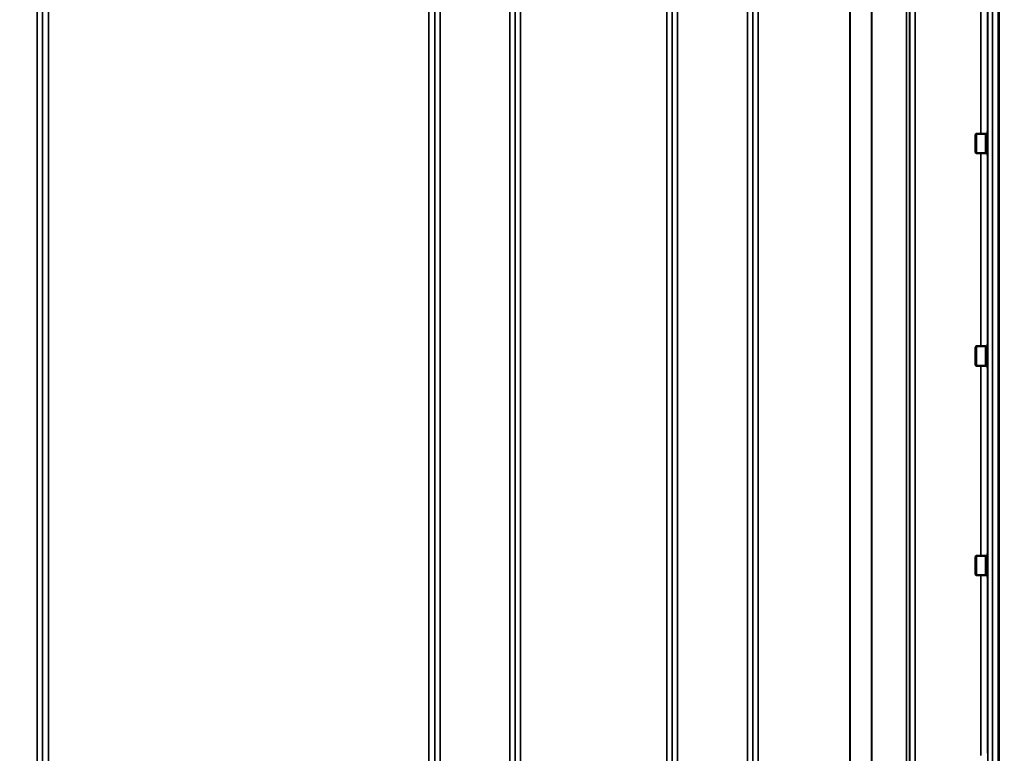
# Model space of a CAD drawing. Units: millimetres. Extents: x 120 to 9960, y -10 to 7117.
# Drawn here: x 3299 to 3947, y 2337 to 2820 of the extents above; entities that cross this region are included whole.
import ezdxf

# ---------------------------------------------------------------- set-up
doc = ezdxf.new("R2010")
doc.units = ezdxf.units.MM
doc.header["$LTSCALE"] = 24
for name, color, linetype, lineweight in [('Dimension (ISO)', 7, 'Continuous', 25), ('Visible (ISO)', 7, 'Continuous', 50), ('Visible Narrow (ISO)', 7, 'Continuous', 35)]:
    doc.layers.add(name, color=color, linetype=linetype, lineweight=lineweight)
doc.styles.add('Tricel ISO- C.S.', font='isocpeur.ttf')
doc.dimstyles.new('Tricel ISO- (cm)', dxfattribs={"dimscale": 24, "dimtxt": 4, "dimasz": 4, "dimexe": 4, "dimexo": 4, "dimgap": 1.2, "dimtad": 1, "dimdec": 0, "dimlfac": 0.1, "dimrnd": 1e-08, "dimzin": 0, "dimtxsty": 'Tricel ISO- C.S.', "dimcen": 0.09, "dimdle": 14, "dimclrd": 7, "dimclre": 7, "dimclrt": 256, "dimadec": 0, "dimazin": 0, "dimtfac": 1, "dimtdec": 0, "dimtmove": 0, "dimatfit": 3, "dimfxl": 1, "dimtolj": 1, "dimtzin": 0, "dimlwd": -1, "dimlwe": -1, "dimarcsym": 0})

# ---------------------------------------------------------------- blocks, each defined once
blk = doc.blocks.new('*D10')
at = {"layer": 'Defpoints', "color": 0, "transparency": 16777216}
for p in [(9239.74, 2702.18), (2640.16, 2640.24), (9239.74, 1480.3)]:
    blk.add_point(p, dxfattribs=at)
at = {"layer": 'Dimension (ISO)', "color": 7, "transparency": 16777216}
for p, q in [((9239.74, 2606.18), (9239.74, 1384.3)), ((2640.16, 2544.24), (2640.16, 1384.3)), ((2736.16, 1480.3), (9143.74, 1480.3))]:
    blk.add_line(p, q, dxfattribs=at)
for points in [[(2736.16, 1496.3), (2736.16, 1464.3), (2640.16, 1480.3)], [(9143.74, 1496.3), (9143.74, 1464.3), (9239.74, 1480.3)]]:
    blk.add_solid(points, dxfattribs=at)
at = {"layer": 'Dimension (ISO)', "transparency": 16777216, "insert": (5348.75, 1557.1), "char_height": 96, "attachment_point": 4, "style": 'Tricel ISO- C.S.'}
blk.add_mtext('\\A1;660', dxfattribs=at)

msp = doc.modelspace()

# ---------------------------------------------------------------- linework, layer by layer
at = {"layer": 'Visible (ISO)'}
for p, q in [((3943.35, 3014.27), (3943.35, 1851.57)), ((3943.67, 3014.27), (3943.67, 1851.57)), ((3928.34, 2744.25), (3928.84, 2744.75)), ((3928.34, 2732.4), (3928.34, 2744.25)), ((3928.84, 2744.75), (3928.84, 2731.9)), ((3935.14, 2744.75), (3928.84, 2744.75)), ((3935.14, 2744.75), (3935.14, 2731.9)), ((3936.14, 2744.48), (3935.14, 2744.48)), ((3936.14, 2746.2), (3936.14, 2730.45)), ((3936.14, 2746.2), (3936.36, 2746.2)), ((3928.34, 2732.4), (3928.84, 2731.9)), ((3935.14, 2731.9), (3928.84, 2731.9)), ((3936.14, 2732.18), (3935.14, 2732.18)), ((3936.14, 2730.45), (3936.35, 2730.45)), ((3928.34, 2604.37), (3928.84, 2604.87)), ((3928.84, 2604.87), (3928.84, 2592.02)), ((3935.14, 2604.87), (3928.84, 2604.87)), ((3935.14, 2604.87), (3935.14, 2592.02)), ((3936.14, 2604.59), (3935.14, 2604.59)), ((3936.14, 2606.32), (3936.14, 2590.57)), ((3936.14, 2606.32), (3936.35, 2606.32)), ((3928.34, 2592.52), (3928.34, 2604.37)), ((3928.34, 2592.52), (3928.84, 2592.02)), ((3935.14, 2592.02), (3928.84, 2592.02)), ((3936.14, 2592.29), (3935.14, 2592.29)), ((3936.14, 2590.57), (3936.36, 2590.57)), ((3936.14, 2468.56), (3936.14, 2452.81)), ((3936.14, 2468.56), (3936.34, 2468.56)), ((3928.34, 2466.61), (3928.84, 2467.11)), ((3928.34, 2454.76), (3928.34, 2466.61)), ((3928.84, 2467.11), (3928.84, 2454.26)), ((3935.14, 2467.11), (3928.84, 2467.11)), ((3935.14, 2467.11), (3935.14, 2454.26)), ((3936.14, 2466.83), (3935.14, 2466.83)), ((3928.34, 2454.76), (3928.84, 2454.26)), ((3935.14, 2454.26), (3928.84, 2454.26)), ((3936.14, 2454.53), (3935.14, 2454.53)), ((3936.14, 2452.81), (3936.37, 2452.81))]:
    msp.add_line(p, q, dxfattribs=at)
at = {"layer": 'Visible Narrow (ISO)'}
for p, q in [((3310.95, 2087.51), (3310.95, 3053.03)), ((3576.06, 3053.03), (3576.06, 2087.51)), ((3621.95, 1878.47), (3621.95, 3053.03)), ((3728.81, 1881.94), (3728.81, 3051.61)), ((3732.31, 3053.45), (3732.31, 1878.47)), ((3778.2, 1878.47), (3778.2, 3053.02)), ((3888.56, 3052.59), (3888.56, 1878.48)), ((3314.45, 3051.17), (3314.45, 2090.06)), ((3314.47, 2160.66), (3314.47, 3049.87)), ((3572.54, 3049.87), (3572.54, 2160.66)), ((3572.56, 2090.06), (3572.56, 3051.17)), ((3625.45, 3051.17), (3625.45, 1881.94)), ((3625.48, 1885.01), (3625.48, 3049.62)), ((3728.79, 3049.64), (3728.79, 1885.01)), ((3781.7, 3051.17), (3781.7, 1881.94)), ((3781.73, 1885.01), (3781.73, 3049.2)), ((3882.95, 1887.48), (3882.95, 3047.98)), ((3884.84, 3048.63), (3884.84, 1886.15)), ((3885.04, 3049.18), (3885.04, 1885.01)), ((3885.06, 1881.95), (3885.06, 3050.74)), ((3859.95, 1888.1), (3859.95, 3029.68)), ((3860.09, 3029.93), (3860.09, 1888.08)), ((3318.47, 3015.29), (3318.47, 2163.23)), ((3568.54, 2163.23), (3568.54, 3015.29)), ((3628.98, 3015.29), (3628.98, 1889.92)), ((3725.29, 1889.92), (3725.29, 3015.29)), ((3785.23, 3014.65), (3785.23, 1889.96)), ((3845.65, 1889.96), (3845.65, 3014.65)), ((3845.79, 3014.65), (3845.79, 1889.96)), ((3936.48, 1863.77), (3936.48, 2947.82)), ((3939.48, 2948.96), (3939.48, 1860.82)), ((3931.79, 2744.75), (3931.79, 2869.66)), ((3936.29, 2868.21), (3936.29, 2746.2)), ((3931.79, 2604.87), (3931.79, 2731.9)), ((3936.29, 2730.45), (3936.29, 2606.32)), ((3931.79, 2467.11), (3931.79, 2592.02)), ((3936.29, 2590.57), (3936.29, 2468.56)), ((3931.79, 2335.66), (3931.79, 2454.26)), ((3936.29, 2452.81), (3936.29, 2337.11))]:
    msp.add_line(p, q, dxfattribs=at)

# ---------------------------------------------------------------- dimensions: what is measured, and where the dimension line sits
at = {"layer": 'Dimension (ISO)', "color": 7}
dim = msp.add_linear_dim(base=(9239.74, 1480.3), p1=(2640.16, 2640.24), p2=(9239.74, 2702.18), angle=180, dimstyle='Tricel ISO- (cm)', override={"dimgap": 1.2, "dimdec": 0, "dimlfac": 0.1, "dimtol": 0, "dimlim": 0, "dimtp": 0, "dimtm": 0, "dimtdec": 0, "dimtofl": 0, "dimatfit": 1}, dxfattribs=at)
dim.commit()
dim.dimension.update_dxf_attribs({"geometry": '*D10', "text_midpoint": (5439.95, 1480.3), "dimtype": 160})

doc.saveas('drawing.dxf')
